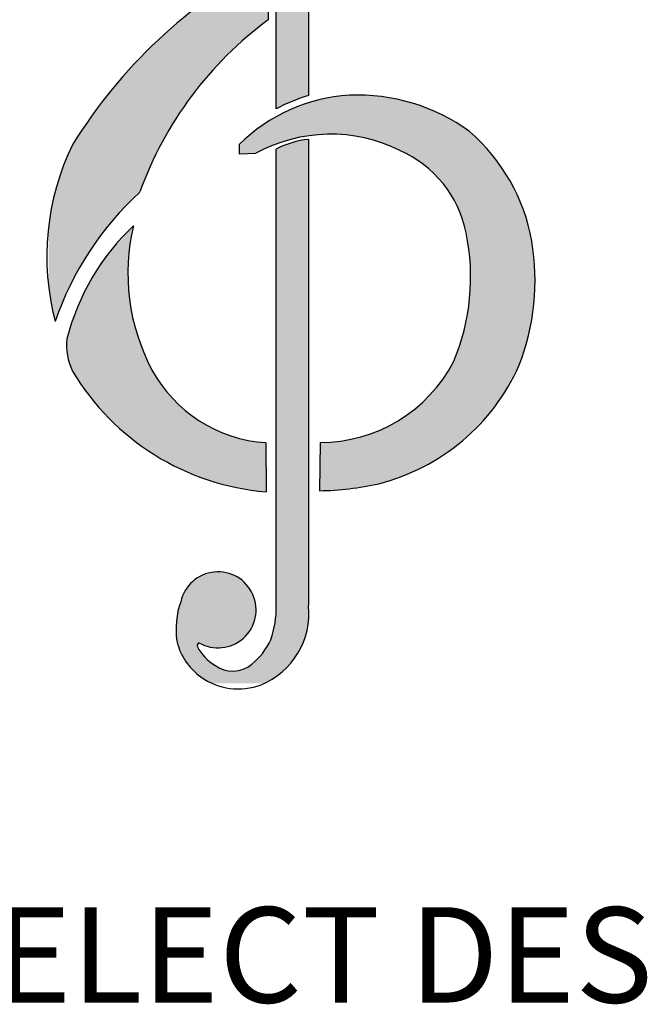
# Model space of a CAD drawing. Units: inches. Extents: x 0 to 220, y -8 to 280.
# Drawn here: x 23 to 39, y 237 to 261 of the extents above; entities that cross this region are included whole.
import ezdxf

# ---------------------------------------------------------------- set-up
doc = ezdxf.new("R2010")
doc.units = ezdxf.units.IN
doc.header["$LTSCALE"] = 10
doc.header["$MEASUREMENT"] = 0
doc.layers.get('0').update_dxf_attribs({"linetype": 'CONTINUOUS'})
doc.layers.add('5052-LOGO$0$CADdetails-9-EXTRAFINE', color=9, linetype='CONTINUOUS')
doc.layers.add('CADdetails-1-ANNO', color=41, linetype='CONTINUOUS', lineweight=5)
doc.styles.add('CADdetails-NOTES', font='ARIALN.TTF', dxfattribs={"height": 2.38})

# ---------------------------------------------------------------- blocks, each defined once
blk = doc.blocks.new('5052-LOGO')
at = {"layer": '5052-LOGO$0$CADdetails-9-EXTRAFINE', "true_color": 0x54ebfa}
h = blk.add_hatch(color=141, dxfattribs=at)
h.dxf.hatch_style = 1
h.set_gradient(color1=(84, 235, 250), color2=(84, 235, 250), tint=1, name='SPHERICAL')
h.paths.add_polyline_path([(29.658, 259.137, -0.044988), (30.465, 259.47), (30.465, 269.735), (29.658, 269.735)])
h.paths.add_polyline_path([(30.465, 271.896), (29.658, 271.896), (29.658, 270.888), (30.465, 270.888)])
h.paths.add_polyline_path([(88.284, 251.9), (112.491, 251.9), (112.491, 270.921), (88.284, 270.921)], flags=9)
h.paths.add_polyline_path([(35.742, 252.031), (93.171, 252.031), (93.171, 271.051), (35.742, 271.051)], flags=9)
h = blk.add_hatch(color=141, dxfattribs=at)
h.dxf.hatch_style = 1
h.set_gradient(color1=(84, 235, 250), color2=(84, 235, 250), tint=1, name='SPHERICAL')
h.paths.add_polyline_path([(33.612, 268.78, 0.228449), (30.984, 270.72, 0.033019), (30.465, 270.772), (30.465, 269.839, -0.053347), (31.192, 269.668, -0.286951), (32.801, 266.513, -0.257389), (30.704, 263.397), (30.704, 261.909, 0.209813), (33.867, 265.476, 0.170098)])
h.paths.add_polyline_path([(29.464, 261.356), (29.447, 262.799, 0.132744), (24.596, 258.252, 0.082169), (23.999, 256.265), (23.999, 254.649, 0.032504), (24.157, 253.839, -0.125788), (26.266, 257.064, -0.148082)])
h.paths.add_polyline_path([(29.658, 269.847), (29.658, 270.717, 0.128003), (27.844, 269.895, 0.170114), (27.075, 268.65), (27.389, 268.67, -0.188437)])
h = blk.add_hatch(color=141, dxfattribs=at)
h.dxf.hatch_style = 1
h.set_gradient(color1=(84, 235, 250), color2=(84, 235, 250), tint=1)
h.paths.add_polyline_path([(36.022, 255.841, 0.173075), (34.47, 258.572, 0.168735), (31.481, 259.476, 0.182601), (28.739, 258.247), (28.739, 258.014), (29.155, 258.029, -0.246203), (32.737, 258.097, -0.2444), (34.387, 256.049, -0.152046), (34.076, 252.839, -0.279246), (30.751, 250.825), (30.737, 249.625, 0.052458), (32.212, 249.8, 0.229263), (35.703, 252.738, 0.135949)])
h.paths.add_polyline_path([(26.433, 252.899, -0.165752), (26.103, 256.222, 0.14227), (24.45, 253.406, 0.143205), (24.59, 252.604, 0.242456), (29.408, 249.598), (29.404, 250.821, -0.280044)])
h = blk.add_hatch(color=141, dxfattribs=at)
h.dxf.hatch_style = 1
h.set_gradient(color1=(84, 235, 250), color2=(84, 235, 250), tint=1, name='SPHERICAL')
h.paths.add_polyline_path([(27.287, 246.86, 0.130098), (27.19, 245.882, 0.188832), (27.782, 244.99, 0.052359), (28.07, 244.825), (29.356, 244.825, 0.32162), (30.465, 246.762), (30.465, 258.374, 0.104158), (29.658, 258.129), (29.658, 246.762, -0.097557), (29.524, 245.912, -0.113631), (29.054, 245.305, -0.348082), (28.134, 245.28, -0.140144), (27.708, 245.718, -0.463632), (27.738, 245.838, 3.065546)])
at = {"layer": '5052-LOGO$0$CADdetails-9-EXTRAFINE', "color": 141, "true_color": 0x54ebfa}
for p, q in [((29.658, 259.137), (29.658, 269.735)), ((30.465, 269.735), (30.465, 259.47)), ((29.447, 262.799), (29.464, 261.356)), ((28.739, 258.247), (28.739, 258.014)), ((30.465, 258.374), (30.465, 246.762)), ((28.739, 258.014), (29.155, 258.029)), ((29.658, 246.762), (29.658, 258.129)), ((29.404, 250.821), (29.408, 249.598)), ((30.751, 250.825), (30.737, 249.625))]:
    blk.add_line(p, q, dxfattribs=at)
for centre, radius, start, end in [((35.433, 251.55), 12.742, 118.0207, 148.2666), ((34.951, 253.929), 9.234, 126.4573, 160.1503), ((31.736, 255.232), 4.251, 93.4353, 134.8283), ((31.91, 254.83), 4.86, 107.3078, 117.6114), ((31.674, 254.722), 4.758, 54.0116, 92.322), ((31.011, 254.646), 3.858, 63.4312, 118.7564), ((31.421, 255.031), 4.672, 9.9864, 49.2633), ((30.302, 255.457), 6.354, 153.9045, 194.7527), ((30.643, 256.336), 2.045, 95.0079, 118.7934), ((31.592, 255.485), 2.852, 11.3932, 66.3286), ((31.52, 251.328), 7.779, 132.4911, 161.169), ((30.125, 251.967), 5.854, 133.382, 165.7705), ((31.144, 255.044), 5.176, 166.8463, 207.5972), ((29.076, 254.944), 5.425, 337.1618, 11.7433), ((30.261, 254.866), 5.843, 338.6457, 9.6131), ((25.893, 253.245), 1.452, 173.6157, 206.2143), ((30.751, 254.576), 3.751, 270, 332.4087), ((29.916, 255.777), 6.2, 210.786, 265.3008), ((29.628, 254.304), 3.489, 208.3481, 266.3192), ((30.922, 254.875), 5.237, 284.2609, 335.9115), ((30.644, 256.724), 7.1, 270.75, 282.7615), ((28.212, 246.658), 0.947, 239.9384, 167.6718), ((29.087, 246.187), 1.922, 159.4922, 189.142), ((28.56, 246.566), 1.915, 292.1708, 5.8736), ((27.434, 246.677), 2.225, 339.918, 2.2059), ((28.624, 246.192), 1.467, 192.2141, 234.9876), ((27.774, 245.765), 0.0813, 116.1517, 199.6942), ((28.687, 246.244), 1.111, 207.0891, 240.1633), ((27.97, 246.631), 1.713, 309.2588, 335.1899), ((28.578, 245.873), 0.741, 233.1679, 309.9363), ((28.715, 246.278), 1.59, 234.0985, 290.922)]:
    blk.add_arc(centre, radius, start, end, dxfattribs=at)

msp = doc.modelspace()

# ---------------------------------------------------------------- block references
msp.add_blockref('5052-LOGO', (0, 0))

# ---------------------------------------------------------------- texts
at = {"layer": 'CADdetails-1-ANNO', "insert": (20.727, 237.756), "char_height": 2.375, "width": 56.39069, "attachment_point": 4, "style": 'CADdetails-NOTES'}
msp.add_mtext('SELECT DESIRED MOUNT:', dxfattribs=at)

doc.saveas('drawing.dxf')
